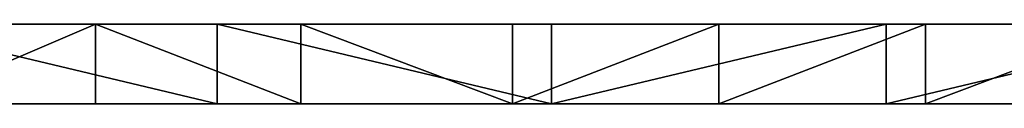
# Model space of a CAD drawing. Units: millimetres. Extents: x 10060 to 10910, y -325 to 2086.
# Drawn here: x 10161 to 10173, y 2085 to 2086 of the extents above; entities that cross this region are included whole.
import ezdxf

# ---------------------------------------------------------------- set-up
doc = ezdxf.new("R2010")
doc.units = ezdxf.units.MM
doc.header["$MEASUREMENT"] = 0
doc.layers.add('Wieszak', color=98, linetype='Continuous')

msp = doc.modelspace()

# ---------------------------------------------------------------- linework, layer by layer
at = {"layer": 'Wieszak'}
for points in [[(10163.461, 2086.34, 285), (10159.25, 2086.34, 285), (10163.461, 2085.34, 285)], [(10159.25, 2085.34, 285), (10163.461, 2085.34, 285), (10159.25, 2086.34, 285)], [(10159.25, 2086.34, 285), (10163.461, 2086.34, 285), (10159.776, 2086.34, 281.25)], [(10161.931, 2085.34, 267.784), (10159.587, 2085.34, 266.008), (10161.931, 2086.34, 267.784)], [(10159.587, 2086.34, 266.008), (10161.931, 2086.34, 267.784), (10159.587, 2085.34, 266.008)], [(10161.931, 2086.34, 267.784), (10159.587, 2086.34, 266.008), (10159.776, 2086.34, 270)], [(10169.776, 2086.34, 277.5), (10169.776, 2086.34, 273.75), (10159.776, 2086.34, 273.75), (10159.776, 2086.34, 277.5)], [(10169.776, 2086.34, 281.25), (10169.776, 2086.34, 277.5), (10159.776, 2086.34, 277.5), (10159.776, 2086.34, 281.25)], [(10167.177, 2086.34, 269.773), (10164.514, 2086.34, 269.046), (10159.776, 2086.34, 270)], [(10164.514, 2086.34, 269.046), (10161.931, 2086.34, 267.784), (10159.776, 2086.34, 270)], [(10159.776, 2086.34, 270), (10159.776, 2086.34, 273.75), (10169.776, 2086.34, 273.75)], [(10169.776, 2086.34, 281.25), (10159.776, 2086.34, 281.25), (10163.461, 2086.34, 285)], [(10169.776, 2086.34, 273.75), (10167.177, 2086.34, 269.773), (10159.776, 2086.34, 270)], [(10164.514, 2085.34, 269.046), (10161.931, 2085.34, 267.784), (10161.931, 2086.34, 267.784)], [(10161.931, 2086.34, 267.784), (10164.514, 2086.34, 269.046), (10164.514, 2085.34, 269.046)], [(10167.671, 2086.34, 285), (10163.461, 2086.34, 285), (10167.671, 2085.34, 285)], [(10163.461, 2085.34, 285), (10167.671, 2085.34, 285), (10163.461, 2086.34, 285)], [(10163.461, 2086.34, 285), (10167.671, 2086.34, 285), (10169.776, 2086.34, 281.25)], [(10167.177, 2085.34, 269.773), (10164.514, 2085.34, 269.046), (10164.514, 2086.34, 269.046)], [(10164.514, 2086.34, 269.046), (10167.177, 2086.34, 269.773), (10167.177, 2085.34, 269.773)], [(10169.776, 2085.34, 270), (10167.177, 2085.34, 269.773), (10169.776, 2086.34, 270)], [(10167.177, 2086.34, 269.773), (10169.776, 2086.34, 270), (10167.177, 2085.34, 269.773)], [(10169.776, 2086.34, 270), (10167.177, 2086.34, 269.773), (10169.776, 2086.34, 273.75)], [(10171.882, 2086.34, 285), (10167.671, 2086.34, 285), (10167.671, 2085.34, 285)], [(10167.671, 2085.34, 285), (10171.882, 2085.34, 285), (10171.882, 2086.34, 285)], [(10167.671, 2086.34, 285), (10171.882, 2086.34, 285), (10169.776, 2086.34, 281.25)], [(10172.376, 2085.34, 269.773), (10169.776, 2085.34, 270), (10172.376, 2086.34, 269.773)], [(10169.776, 2086.34, 270), (10172.376, 2086.34, 269.773), (10169.776, 2085.34, 270)], [(10179.776, 2086.34, 277.5), (10179.776, 2086.34, 273.75), (10169.776, 2086.34, 273.75), (10169.776, 2086.34, 277.5)], [(10179.776, 2086.34, 281.25), (10179.776, 2086.34, 277.5), (10169.776, 2086.34, 277.5), (10169.776, 2086.34, 281.25)], [(10171.882, 2086.34, 285), (10176.093, 2086.34, 285), (10169.776, 2086.34, 281.25)], [(10172.376, 2086.34, 269.773), (10169.776, 2086.34, 270), (10169.776, 2086.34, 273.75)], [(10179.776, 2086.34, 273.75), (10179.776, 2086.34, 270), (10169.776, 2086.34, 273.75)], [(10179.776, 2086.34, 281.25), (10169.776, 2086.34, 281.25), (10176.093, 2086.34, 285)], [(10179.776, 2086.34, 270), (10172.376, 2086.34, 269.773), (10169.776, 2086.34, 273.75)], [(10176.093, 2086.34, 285), (10171.882, 2086.34, 285), (10171.882, 2085.34, 285)], [(10171.882, 2085.34, 285), (10176.093, 2085.34, 285), (10176.093, 2086.34, 285)], [(10175.04, 2085.34, 269.046), (10172.376, 2085.34, 269.773), (10175.04, 2086.34, 269.046)], [(10172.376, 2086.34, 269.773), (10175.04, 2086.34, 269.046), (10172.376, 2085.34, 269.773)], [(10175.04, 2086.34, 269.046), (10172.376, 2086.34, 269.773), (10179.776, 2086.34, 270)], [(10163.461, 2085.34, 285), (10159.25, 2085.34, 285), (10159.776, 2085.34, 281.375)], [(10159.587, 2085.34, 266.008), (10161.931, 2085.34, 267.784), (10159.776, 2085.34, 270.5)], [(10169.776, 2085.34, 277.75), (10169.776, 2085.34, 281.375), (10159.776, 2085.34, 281.375), (10159.776, 2085.34, 277.75)], [(10169.776, 2085.34, 274.125), (10169.776, 2085.34, 277.75), (10159.776, 2085.34, 277.75), (10159.776, 2085.34, 274.125)], [(10161.931, 2085.34, 267.784), (10164.514, 2085.34, 269.046), (10159.776, 2085.34, 270.5)], [(10164.514, 2085.34, 269.046), (10167.177, 2085.34, 269.773), (10159.776, 2085.34, 270.5)], [(10159.776, 2085.34, 281.375), (10169.776, 2085.34, 281.375), (10163.461, 2085.34, 285)], [(10169.776, 2085.34, 274.125), (10159.776, 2085.34, 274.125), (10167.177, 2085.34, 269.773)], [(10159.776, 2085.34, 274.125), (10159.776, 2085.34, 270.5), (10167.177, 2085.34, 269.773)], [(10167.671, 2085.34, 285), (10163.461, 2085.34, 285), (10169.776, 2085.34, 281.375)], [(10167.177, 2085.34, 269.773), (10169.776, 2085.34, 270), (10169.776, 2085.34, 274.125)], [(10171.882, 2085.34, 285), (10167.671, 2085.34, 285), (10169.776, 2085.34, 281.375)], [(10179.776, 2085.34, 277.75), (10179.776, 2085.34, 281.375), (10169.776, 2085.34, 281.375), (10169.776, 2085.34, 277.75)], [(10179.776, 2085.34, 274.125), (10179.776, 2085.34, 277.75), (10169.776, 2085.34, 277.75), (10169.776, 2085.34, 274.125)], [(10176.093, 2085.34, 285), (10171.882, 2085.34, 285), (10169.776, 2085.34, 281.375)], [(10169.776, 2085.34, 270), (10172.376, 2085.34, 269.773), (10169.776, 2085.34, 274.125)], [(10169.776, 2085.34, 281.375), (10179.776, 2085.34, 281.375), (10176.093, 2085.34, 285)], [(10179.776, 2085.34, 274.125), (10169.776, 2085.34, 274.125), (10172.376, 2085.34, 269.773)], [(10172.376, 2085.34, 269.773), (10175.04, 2085.34, 269.046), (10179.776, 2085.34, 270.5)], [(10179.776, 2085.34, 270.5), (10179.776, 2085.34, 274.125), (10172.376, 2085.34, 269.773)]]:
    msp.add_3dface(points, dxfattribs=at)

doc.saveas('drawing.dxf')
